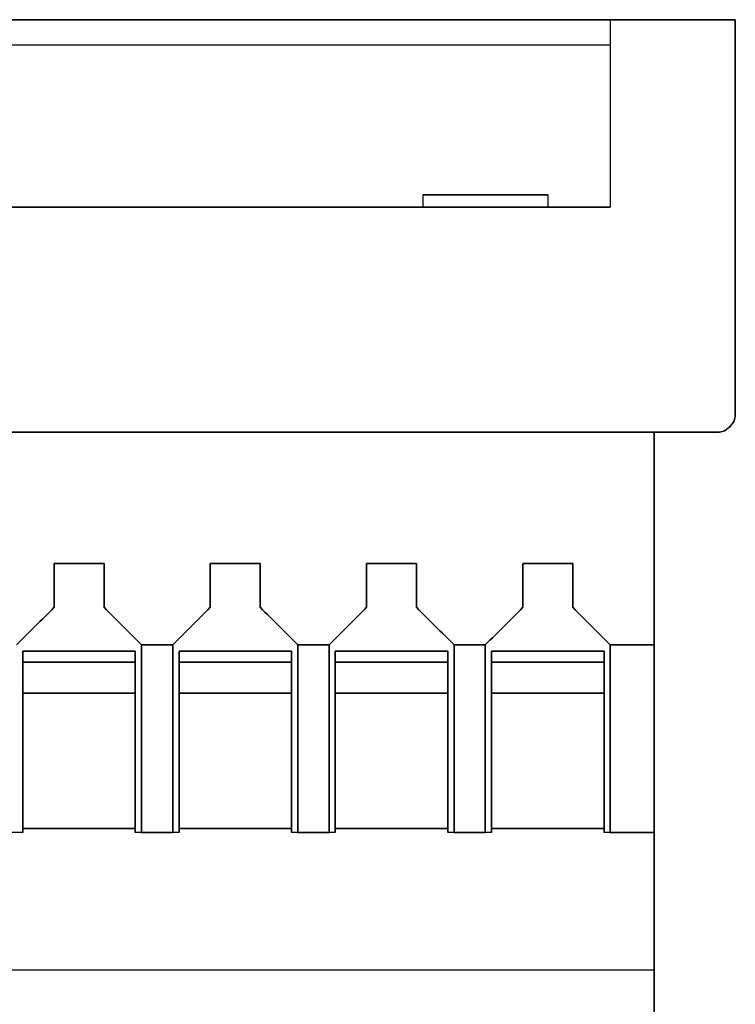
# Model space of a CAD drawing. Extents: x -367 to 9, y -93 to 323.
# Drawn here: x -124 to -118, y 217 to 225 of the extents above; entities that cross this region are included whole.
import ezdxf

# ---------------------------------------------------------------- set-up
doc = ezdxf.new("R2010")
doc.units = 0
doc.header["$MEASUREMENT"] = 0
doc.layers.add('1', color=7, linetype='CONTINUOUS')

msp = doc.modelspace()

# ---------------------------------------------------------------- linework, layer by layer
at = {"layer": '1', "color": 7, "linetype": 'Continuous'}
for p, q in [((-120.595, 223.8726), (-120.595, 223.7726)), ((-119.595, 223.8726), (-119.595, 223.7726)), ((-129.195, 217.6726), (-118.745, 217.6726))]:
    msp.add_line(p, q, dxfattribs=at)
for points in [[(-118.245, 225.2726), (-120.1533, 225.2726), (-123.97, 225.2726), (-127.7867, 225.2726), (-129.695, 225.2726)], [(-129.695, 225.2726), (-127.7867, 225.2726), (-123.97, 225.2726), (-120.1533, 225.2726), (-118.245, 225.2726)], [(-118.495, 225.2726), (-120.0593, 225.2726), (-123.1879, 225.2726), (-132.5736, 225.2726), (-123.1879, 225.2726), (-120.0593, 225.2726), (-118.495, 225.2726)], [(-118.495, 225.2726), (-118.595, 225.2726), (-118.795, 225.2726), (-118.995, 225.2726), (-119.095, 225.2726)], [(-119.095, 225.2726), (-119.095, 225.0226), (-119.095, 224.5226), (-119.095, 224.0226), (-119.095, 223.7726)], [(-119.095, 225.2726), (-119.095, 225.0226), (-119.095, 224.5226), (-119.095, 224.0226), (-119.095, 223.7726)], [(-119.095, 225.2726), (-118.995, 225.2726), (-118.795, 225.2726), (-118.595, 225.2726), (-118.495, 225.2726)], [(-118.245, 225.2726), (-118.3867, 225.2726), (-118.67, 225.2726), (-118.9533, 225.2726), (-119.095, 225.2726)], [(-119.095, 225.2726), (-118.9533, 225.2726), (-118.67, 225.2726), (-118.3867, 225.2726), (-118.245, 225.2726)], [(-118.095, 222.1226), (-118.095, 222.6476), (-118.095, 223.6976), (-118.095, 224.7476), (-118.095, 225.2726)], [(-118.095, 225.2726), (-118.095, 224.7476), (-118.095, 223.6976), (-118.095, 222.6476), (-118.095, 222.1226)], [(-118.095, 225.2726), (-118.095, 224.7476), (-118.095, 223.6976), (-118.095, 222.6476), (-118.095, 222.1226)], [(-118.095, 222.1226), (-118.095, 222.6476), (-118.095, 223.6976), (-118.095, 224.7476), (-118.095, 225.2726)], [(-128.845, 225.0726), (-127.22, 225.0726), (-123.97, 225.0726), (-120.72, 225.0726), (-119.095, 225.0726)], [(-119.595, 223.8726), (-119.7617, 223.8726), (-120.095, 223.8726), (-120.4283, 223.8726), (-120.595, 223.8726)], [(-119.595, 223.8726), (-119.7617, 223.8726), (-120.095, 223.8726), (-120.4283, 223.8726), (-120.595, 223.8726)], [(-119.595, 223.8726), (-119.7617, 223.8726), (-120.095, 223.8726), (-120.4283, 223.8726), (-120.595, 223.8726)], [(-120.595, 223.8726), (-120.4283, 223.8726), (-120.095, 223.8726), (-119.7617, 223.8726), (-119.595, 223.8726)], [(-127.345, 223.7726), (-126.22, 223.7726), (-123.97, 223.7726), (-121.72, 223.7726), (-120.595, 223.7726)], [(-120.595, 223.7726), (-121.72, 223.7726), (-123.97, 223.7726), (-126.22, 223.7726), (-127.345, 223.7726)], [(-120.595, 223.7726), (-121.72, 223.7726), (-123.97, 223.7726), (-126.22, 223.7726), (-127.345, 223.7726)], [(-120.595, 223.7726), (-121.72, 223.7726), (-123.97, 223.7726), (-126.22, 223.7726), (-127.345, 223.7726)], [(-120.595, 223.7726), (-120.4283, 223.7726), (-120.095, 223.7726), (-119.7617, 223.7726), (-119.595, 223.7726)], [(-119.595, 223.7726), (-119.7617, 223.7726), (-120.095, 223.7726), (-120.4283, 223.7726), (-120.595, 223.7726)], [(-119.595, 223.7726), (-119.7617, 223.7726), (-120.095, 223.7726), (-120.4283, 223.7726), (-120.595, 223.7726)], [(-119.595, 223.7726), (-119.7617, 223.7726), (-120.095, 223.7726), (-120.4283, 223.7726), (-120.595, 223.7726)], [(-119.595, 223.7726), (-119.5117, 223.7726), (-119.345, 223.7726), (-119.1783, 223.7726), (-119.095, 223.7726)], [(-119.095, 223.7726), (-119.1783, 223.7726), (-119.345, 223.7726), (-119.5117, 223.7726), (-119.595, 223.7726)], [(-119.095, 223.7726), (-119.1783, 223.7726), (-119.345, 223.7726), (-119.5117, 223.7726), (-119.595, 223.7726)], [(-119.095, 223.7726), (-119.1783, 223.7726), (-119.345, 223.7726), (-119.5117, 223.7726), (-119.595, 223.7726)], [(-118.245, 221.9726), (-120.1533, 221.9726), (-123.97, 221.9726), (-127.7867, 221.9726), (-129.695, 221.9726)], [(-129.695, 221.9726), (-127.7867, 221.9726), (-123.97, 221.9726), (-120.1533, 221.9726), (-118.245, 221.9726)], [(-129.045, 221.9726), (-127.4117, 221.9726), (-124.145, 221.9726), (-120.8783, 221.9726), (-119.245, 221.9726)], [(-129.045, 221.9726), (-127.3533, 221.9726), (-123.97, 221.9726), (-120.5867, 221.9726), (-118.895, 221.9726)], [(-119.245, 221.9726), (-120.8783, 221.9726), (-124.145, 221.9726), (-127.4117, 221.9726), (-129.045, 221.9726)], [(-118.895, 221.9726), (-120.5867, 221.9726), (-123.97, 221.9726), (-127.3533, 221.9726), (-129.045, 221.9726)], [(-119.595, 221.9726), (-119.7617, 221.9726), (-120.095, 221.9726), (-120.4283, 221.9726), (-120.595, 221.9726)], [(-120.595, 221.9726), (-120.4283, 221.9726), (-120.095, 221.9726), (-119.7617, 221.9726), (-119.595, 221.9726)], [(-118.245, 221.9726), (-118.47, 221.9726), (-118.92, 221.9726), (-119.37, 221.9726), (-119.595, 221.9726)], [(-119.595, 221.9726), (-119.37, 221.9726), (-118.92, 221.9726), (-118.47, 221.9726), (-118.245, 221.9726)], [(-118.945, 221.9726), (-118.9367, 221.9726), (-118.92, 221.9726), (-118.9033, 221.9726), (-118.895, 221.9726)], [(-118.895, 221.9726), (-118.9033, 221.9726), (-118.92, 221.9726), (-118.9367, 221.9726), (-118.945, 221.9726)], [(-118.745, 217.2726), (-118.745, 218.0559), (-118.745, 219.6226), (-118.745, 221.1892), (-118.745, 221.9726)], [(-118.745, 221.9726), (-118.745, 221.1892), (-118.745, 219.6226), (-118.745, 218.0559), (-118.745, 217.2726)], [(-118.745, 220.2726), (-118.745, 220.5559), (-118.745, 221.1226), (-118.745, 221.6892), (-118.745, 221.9726)], [(-118.745, 221.9726), (-118.745, 221.6892), (-118.745, 221.1226), (-118.745, 220.5559), (-118.745, 220.2726)], [(-123.145, 220.9226), (-123.2117, 220.9226), (-123.345, 220.9226), (-123.4783, 220.9226), (-123.545, 220.9226)], [(-123.545, 220.9226), (-123.545, 220.8642), (-123.545, 220.7476), (-123.545, 220.6309), (-123.545, 220.5726)], [(-123.145, 220.9226), (-123.2117, 220.9226), (-123.345, 220.9226), (-123.4783, 220.9226), (-123.545, 220.9226)], [(-123.545, 220.9226), (-123.545, 220.8642), (-123.545, 220.7476), (-123.545, 220.6309), (-123.545, 220.5726)], [(-123.545, 220.9226), (-123.4783, 220.9226), (-123.345, 220.9226), (-123.2117, 220.9226), (-123.145, 220.9226)], [(-123.545, 220.5726), (-123.545, 220.6309), (-123.545, 220.7476), (-123.545, 220.8642), (-123.545, 220.9226)], [(-123.545, 220.9226), (-123.4783, 220.9226), (-123.345, 220.9226), (-123.2117, 220.9226), (-123.145, 220.9226)], [(-123.545, 220.5726), (-123.545, 220.6309), (-123.545, 220.7476), (-123.545, 220.8642), (-123.545, 220.9226)], [(-123.145, 220.5726), (-123.145, 220.6309), (-123.145, 220.7476), (-123.145, 220.8642), (-123.145, 220.9226)], [(-123.145, 220.5726), (-123.145, 220.6309), (-123.145, 220.7476), (-123.145, 220.8642), (-123.145, 220.9226)], [(-123.145, 220.9226), (-123.145, 220.8642), (-123.145, 220.7476), (-123.145, 220.6309), (-123.145, 220.5726)], [(-123.145, 220.9226), (-123.145, 220.8642), (-123.145, 220.7476), (-123.145, 220.6309), (-123.145, 220.5726)], [(-121.895, 220.9226), (-121.9617, 220.9226), (-122.095, 220.9226), (-122.2283, 220.9226), (-122.295, 220.9226)], [(-122.295, 220.9226), (-122.295, 220.8642), (-122.295, 220.7476), (-122.295, 220.6309), (-122.295, 220.5726)], [(-122.295, 220.9226), (-122.295, 220.8642), (-122.295, 220.7476), (-122.295, 220.6309), (-122.295, 220.5726)], [(-121.895, 220.9226), (-121.9617, 220.9226), (-122.095, 220.9226), (-122.2283, 220.9226), (-122.295, 220.9226)], [(-122.295, 220.9226), (-122.2283, 220.9226), (-122.095, 220.9226), (-121.9617, 220.9226), (-121.895, 220.9226)], [(-122.295, 220.9226), (-122.2283, 220.9226), (-122.095, 220.9226), (-121.9617, 220.9226), (-121.895, 220.9226)], [(-122.295, 220.5726), (-122.295, 220.6309), (-122.295, 220.7476), (-122.295, 220.8642), (-122.295, 220.9226)], [(-122.295, 220.5726), (-122.295, 220.6309), (-122.295, 220.7476), (-122.295, 220.8642), (-122.295, 220.9226)], [(-121.895, 220.5726), (-121.895, 220.6309), (-121.895, 220.7476), (-121.895, 220.8642), (-121.895, 220.9226)], [(-121.895, 220.5726), (-121.895, 220.6309), (-121.895, 220.7476), (-121.895, 220.8642), (-121.895, 220.9226)], [(-121.895, 220.9226), (-121.895, 220.8642), (-121.895, 220.7476), (-121.895, 220.6309), (-121.895, 220.5726)], [(-121.895, 220.9226), (-121.895, 220.8642), (-121.895, 220.7476), (-121.895, 220.6309), (-121.895, 220.5726)], [(-121.045, 220.9226), (-121.045, 220.8642), (-121.045, 220.7476), (-121.045, 220.6309), (-121.045, 220.5726)], [(-120.645, 220.9226), (-120.7117, 220.9226), (-120.845, 220.9226), (-120.9783, 220.9226), (-121.045, 220.9226)], [(-120.645, 220.9226), (-120.7117, 220.9226), (-120.845, 220.9226), (-120.9783, 220.9226), (-121.045, 220.9226)], [(-121.045, 220.9226), (-121.045, 220.8642), (-121.045, 220.7476), (-121.045, 220.6309), (-121.045, 220.5726)], [(-121.045, 220.9226), (-120.9783, 220.9226), (-120.845, 220.9226), (-120.7117, 220.9226), (-120.645, 220.9226)], [(-121.045, 220.5726), (-121.045, 220.6309), (-121.045, 220.7476), (-121.045, 220.8642), (-121.045, 220.9226)], [(-121.045, 220.9226), (-120.9783, 220.9226), (-120.845, 220.9226), (-120.7117, 220.9226), (-120.645, 220.9226)], [(-121.045, 220.5726), (-121.045, 220.6309), (-121.045, 220.7476), (-121.045, 220.8642), (-121.045, 220.9226)], [(-120.645, 220.5726), (-120.645, 220.6309), (-120.645, 220.7476), (-120.645, 220.8642), (-120.645, 220.9226)], [(-120.645, 220.5726), (-120.645, 220.6309), (-120.645, 220.7476), (-120.645, 220.8642), (-120.645, 220.9226)], [(-120.645, 220.9226), (-120.645, 220.8642), (-120.645, 220.7476), (-120.645, 220.6309), (-120.645, 220.5726)], [(-120.645, 220.9226), (-120.645, 220.8642), (-120.645, 220.7476), (-120.645, 220.6309), (-120.645, 220.5726)], [(-119.395, 220.9226), (-119.4617, 220.9226), (-119.595, 220.9226), (-119.7283, 220.9226), (-119.795, 220.9226)], [(-119.795, 220.9226), (-119.795, 220.8642), (-119.795, 220.7476), (-119.795, 220.6309), (-119.795, 220.5726)], [(-119.395, 220.9226), (-119.4617, 220.9226), (-119.595, 220.9226), (-119.7283, 220.9226), (-119.795, 220.9226)], [(-119.795, 220.9226), (-119.795, 220.8642), (-119.795, 220.7476), (-119.795, 220.6309), (-119.795, 220.5726)], [(-119.795, 220.9226), (-119.7283, 220.9226), (-119.595, 220.9226), (-119.4617, 220.9226), (-119.395, 220.9226)], [(-119.795, 220.5726), (-119.795, 220.6309), (-119.795, 220.7476), (-119.795, 220.8642), (-119.795, 220.9226)], [(-119.795, 220.9226), (-119.7283, 220.9226), (-119.595, 220.9226), (-119.4617, 220.9226), (-119.395, 220.9226)], [(-119.795, 220.5726), (-119.795, 220.6309), (-119.795, 220.7476), (-119.795, 220.8642), (-119.795, 220.9226)], [(-119.395, 220.5726), (-119.395, 220.6309), (-119.395, 220.7476), (-119.395, 220.8642), (-119.395, 220.9226)], [(-119.395, 220.5726), (-119.395, 220.6309), (-119.395, 220.7476), (-119.395, 220.8642), (-119.395, 220.9226)], [(-119.395, 220.9226), (-119.395, 220.8642), (-119.395, 220.7476), (-119.395, 220.6309), (-119.395, 220.5726)], [(-119.395, 220.9226), (-119.395, 220.8642), (-119.395, 220.7476), (-119.395, 220.6309), (-119.395, 220.5726)], [(-123.545, 220.5726), (-123.595, 220.5226), (-123.695, 220.4226), (-123.795, 220.3226), (-123.845, 220.2726)], [(-123.545, 220.5726), (-123.595, 220.5226), (-123.695, 220.4226), (-123.795, 220.3226), (-123.845, 220.2726)], [(-123.845, 220.2726), (-123.795, 220.3226), (-123.695, 220.4226), (-123.595, 220.5226), (-123.545, 220.5726)], [(-123.845, 220.2726), (-123.795, 220.3226), (-123.695, 220.4226), (-123.595, 220.5226), (-123.545, 220.5726)], [(-122.845, 220.2726), (-122.895, 220.3226), (-122.995, 220.4226), (-123.095, 220.5226), (-123.145, 220.5726)], [(-122.845, 220.2726), (-122.895, 220.3226), (-122.995, 220.4226), (-123.095, 220.5226), (-123.145, 220.5726)], [(-123.145, 220.5726), (-123.095, 220.5226), (-122.995, 220.4226), (-122.895, 220.3226), (-122.845, 220.2726)], [(-123.145, 220.5726), (-123.095, 220.5226), (-122.995, 220.4226), (-122.895, 220.3226), (-122.845, 220.2726)], [(-122.295, 220.5726), (-122.345, 220.5226), (-122.445, 220.4226), (-122.545, 220.3226), (-122.595, 220.2726)], [(-122.295, 220.5726), (-122.345, 220.5226), (-122.445, 220.4226), (-122.545, 220.3226), (-122.595, 220.2726)], [(-122.595, 220.2726), (-122.545, 220.3226), (-122.445, 220.4226), (-122.345, 220.5226), (-122.295, 220.5726)], [(-122.595, 220.2726), (-122.545, 220.3226), (-122.445, 220.4226), (-122.345, 220.5226), (-122.295, 220.5726)], [(-121.595, 220.2726), (-121.645, 220.3226), (-121.745, 220.4226), (-121.845, 220.5226), (-121.895, 220.5726)], [(-121.595, 220.2726), (-121.645, 220.3226), (-121.745, 220.4226), (-121.845, 220.5226), (-121.895, 220.5726)], [(-121.895, 220.5726), (-121.845, 220.5226), (-121.745, 220.4226), (-121.645, 220.3226), (-121.595, 220.2726)], [(-121.895, 220.5726), (-121.845, 220.5226), (-121.745, 220.4226), (-121.645, 220.3226), (-121.595, 220.2726)], [(-121.045, 220.5726), (-121.095, 220.5226), (-121.195, 220.4226), (-121.295, 220.3226), (-121.345, 220.2726)], [(-121.045, 220.5726), (-121.095, 220.5226), (-121.195, 220.4226), (-121.295, 220.3226), (-121.345, 220.2726)], [(-121.345, 220.2726), (-121.295, 220.3226), (-121.195, 220.4226), (-121.095, 220.5226), (-121.045, 220.5726)], [(-121.345, 220.2726), (-121.295, 220.3226), (-121.195, 220.4226), (-121.095, 220.5226), (-121.045, 220.5726)], [(-120.345, 220.2726), (-120.395, 220.3226), (-120.495, 220.4226), (-120.595, 220.5226), (-120.645, 220.5726)], [(-120.345, 220.2726), (-120.395, 220.3226), (-120.495, 220.4226), (-120.595, 220.5226), (-120.645, 220.5726)], [(-120.645, 220.5726), (-120.595, 220.5226), (-120.495, 220.4226), (-120.395, 220.3226), (-120.345, 220.2726)], [(-120.645, 220.5726), (-120.595, 220.5226), (-120.495, 220.4226), (-120.395, 220.3226), (-120.345, 220.2726)], [(-119.795, 220.5726), (-119.845, 220.5226), (-119.945, 220.4226), (-120.045, 220.3226), (-120.095, 220.2726)], [(-119.795, 220.5726), (-119.845, 220.5226), (-119.945, 220.4226), (-120.045, 220.3226), (-120.095, 220.2726)], [(-120.095, 220.2726), (-120.045, 220.3226), (-119.945, 220.4226), (-119.845, 220.5226), (-119.795, 220.5726)], [(-120.095, 220.2726), (-120.045, 220.3226), (-119.945, 220.4226), (-119.845, 220.5226), (-119.795, 220.5726)], [(-119.095, 220.2726), (-119.145, 220.3226), (-119.245, 220.4226), (-119.345, 220.5226), (-119.395, 220.5726)], [(-119.095, 220.2726), (-119.145, 220.3226), (-119.245, 220.4226), (-119.345, 220.5226), (-119.395, 220.5726)], [(-119.395, 220.5726), (-119.345, 220.5226), (-119.245, 220.4226), (-119.145, 220.3226), (-119.095, 220.2726)], [(-119.395, 220.5726), (-119.345, 220.5226), (-119.245, 220.4226), (-119.145, 220.3226), (-119.095, 220.2726)], [(-122.845, 218.7726), (-122.845, 219.0226), (-122.845, 219.5226), (-122.845, 220.0226), (-122.845, 220.2726)], [(-122.845, 220.2726), (-122.8033, 220.2726), (-122.72, 220.2726), (-122.6367, 220.2726), (-122.595, 220.2726)], [(-122.845, 218.7726), (-122.845, 219.0226), (-122.845, 219.5226), (-122.845, 220.0226), (-122.845, 220.2726)], [(-122.595, 220.2726), (-122.6367, 220.2726), (-122.72, 220.2726), (-122.8033, 220.2726), (-122.845, 220.2726)], [(-122.845, 218.7726), (-122.845, 219.0226), (-122.845, 219.5226), (-122.845, 220.0226), (-122.845, 220.2726)], [(-122.845, 220.2726), (-122.845, 220.0226), (-122.845, 219.5226), (-122.845, 219.0226), (-122.845, 218.7726)], [(-122.845, 220.2726), (-122.8033, 220.2726), (-122.72, 220.2726), (-122.6367, 220.2726), (-122.595, 220.2726)], [(-122.845, 220.2726), (-122.8033, 220.2726), (-122.72, 220.2726), (-122.6367, 220.2726), (-122.595, 220.2726)], [(-122.595, 220.2726), (-122.595, 220.0226), (-122.595, 219.5226), (-122.595, 219.0226), (-122.595, 218.7726)], [(-122.595, 220.2726), (-122.595, 220.0226), (-122.595, 219.5226), (-122.595, 219.0226), (-122.595, 218.7726)], [(-122.595, 220.2726), (-122.595, 220.0226), (-122.595, 219.5226), (-122.595, 219.0226), (-122.595, 218.7726)], [(-122.595, 218.7726), (-122.595, 219.0226), (-122.595, 219.5226), (-122.595, 220.0226), (-122.595, 220.2726)], [(-121.345, 220.2726), (-121.3867, 220.2726), (-121.47, 220.2726), (-121.5533, 220.2726), (-121.595, 220.2726)], [(-121.595, 218.7726), (-121.595, 219.0226), (-121.595, 219.5226), (-121.595, 220.0226), (-121.595, 220.2726)], [(-121.595, 220.2726), (-121.5533, 220.2726), (-121.47, 220.2726), (-121.3867, 220.2726), (-121.345, 220.2726)], [(-121.595, 218.7726), (-121.595, 219.0226), (-121.595, 219.5226), (-121.595, 220.0226), (-121.595, 220.2726)], [(-121.595, 220.2726), (-121.595, 220.0226), (-121.595, 219.5226), (-121.595, 219.0226), (-121.595, 218.7726)], [(-121.595, 218.7726), (-121.595, 219.0226), (-121.595, 219.5226), (-121.595, 220.0226), (-121.595, 220.2726)], [(-121.595, 220.2726), (-121.5533, 220.2726), (-121.47, 220.2726), (-121.3867, 220.2726), (-121.345, 220.2726)], [(-121.595, 220.2726), (-121.5533, 220.2726), (-121.47, 220.2726), (-121.3867, 220.2726), (-121.345, 220.2726)], [(-121.345, 220.2726), (-121.345, 220.0226), (-121.345, 219.5226), (-121.345, 219.0226), (-121.345, 218.7726)], [(-121.345, 220.2726), (-121.345, 220.0226), (-121.345, 219.5226), (-121.345, 219.0226), (-121.345, 218.7726)], [(-121.345, 218.7726), (-121.345, 219.0226), (-121.345, 219.5226), (-121.345, 220.0226), (-121.345, 220.2726)], [(-121.345, 220.2726), (-121.345, 220.0226), (-121.345, 219.5226), (-121.345, 219.0226), (-121.345, 218.7726)], [(-120.345, 218.7726), (-120.345, 219.0226), (-120.345, 219.5226), (-120.345, 220.0226), (-120.345, 220.2726)], [(-120.345, 220.2726), (-120.3033, 220.2726), (-120.22, 220.2726), (-120.1367, 220.2726), (-120.095, 220.2726)], [(-120.345, 218.7726), (-120.345, 219.0226), (-120.345, 219.5226), (-120.345, 220.0226), (-120.345, 220.2726)], [(-120.095, 220.2726), (-120.1367, 220.2726), (-120.22, 220.2726), (-120.3033, 220.2726), (-120.345, 220.2726)], [(-120.345, 218.7726), (-120.345, 219.0226), (-120.345, 219.5226), (-120.345, 220.0226), (-120.345, 220.2726)], [(-120.345, 220.2726), (-120.345, 220.0226), (-120.345, 219.5226), (-120.345, 219.0226), (-120.345, 218.7726)], [(-120.345, 220.2726), (-120.3033, 220.2726), (-120.22, 220.2726), (-120.1367, 220.2726), (-120.095, 220.2726)], [(-120.345, 220.2726), (-120.3033, 220.2726), (-120.22, 220.2726), (-120.1367, 220.2726), (-120.095, 220.2726)], [(-120.095, 220.2726), (-120.095, 220.0226), (-120.095, 219.5226), (-120.095, 219.0226), (-120.095, 218.7726)], [(-120.095, 220.2726), (-120.095, 220.0226), (-120.095, 219.5226), (-120.095, 219.0226), (-120.095, 218.7726)], [(-120.095, 220.2726), (-120.095, 220.0226), (-120.095, 219.5226), (-120.095, 219.0226), (-120.095, 218.7726)], [(-120.095, 218.7726), (-120.095, 219.0226), (-120.095, 219.5226), (-120.095, 220.0226), (-120.095, 220.2726)], [(-119.095, 218.7726), (-119.095, 219.0226), (-119.095, 219.5226), (-119.095, 220.0226), (-119.095, 220.2726)], [(-119.095, 220.2726), (-119.0367, 220.2726), (-118.92, 220.2726), (-118.8033, 220.2726), (-118.745, 220.2726)], [(-119.095, 218.7726), (-119.095, 219.0226), (-119.095, 219.5226), (-119.095, 220.0226), (-119.095, 220.2726)], [(-118.745, 220.2726), (-118.8033, 220.2726), (-118.92, 220.2726), (-119.0367, 220.2726), (-119.095, 220.2726)], [(-119.095, 218.7726), (-119.095, 219.0226), (-119.095, 219.5226), (-119.095, 220.0226), (-119.095, 220.2726)], [(-119.095, 220.2726), (-119.095, 220.0226), (-119.095, 219.5226), (-119.095, 219.0226), (-119.095, 218.7726)], [(-119.095, 220.2726), (-119.0617, 220.2726), (-118.995, 220.2726), (-118.9283, 220.2726), (-118.895, 220.2726)], [(-119.095, 220.2726), (-119.0617, 220.2726), (-118.995, 220.2726), (-118.9283, 220.2726), (-118.895, 220.2726)], [(-118.745, 220.2726), (-118.745, 220.0226), (-118.745, 219.5226), (-118.745, 219.0226), (-118.745, 218.7726)], [(-118.745, 220.2726), (-118.745, 220.0226), (-118.745, 219.5226), (-118.745, 219.0226), (-118.745, 218.7726)], [(-123.795, 220.2226), (-123.795, 219.9809), (-123.795, 219.4976), (-123.795, 219.0142), (-123.795, 218.7726)], [(-123.795, 218.7726), (-123.795, 219.0142), (-123.795, 219.4976), (-123.795, 219.9809), (-123.795, 220.2226)], [(-123.795, 220.1351), (-123.795, 220.1497), (-123.795, 220.1788), (-123.795, 220.208), (-123.795, 220.2226)], [(-122.895, 220.2226), (-123.045, 220.2226), (-123.345, 220.2226), (-123.645, 220.2226), (-123.795, 220.2226)], [(-123.795, 220.2226), (-123.795, 220.208), (-123.795, 220.1788), (-123.795, 220.1497), (-123.795, 220.1351)], [(-123.795, 220.2226), (-123.645, 220.2226), (-123.345, 220.2226), (-123.045, 220.2226), (-122.895, 220.2226)], [(-122.895, 220.2226), (-122.895, 219.9809), (-122.895, 219.4976), (-122.895, 219.0142), (-122.895, 218.7726)], [(-122.895, 220.2226), (-122.895, 219.9809), (-122.895, 219.4976), (-122.895, 219.0142), (-122.895, 218.7726)], [(-122.895, 220.1351), (-122.895, 220.1497), (-122.895, 220.1788), (-122.895, 220.208), (-122.895, 220.2226)], [(-122.895, 220.1351), (-122.895, 220.1497), (-122.895, 220.1788), (-122.895, 220.208), (-122.895, 220.2226)], [(-122.545, 218.7726), (-122.545, 219.0142), (-122.545, 219.4976), (-122.545, 219.9809), (-122.545, 220.2226)], [(-122.545, 220.2226), (-122.545, 219.9809), (-122.545, 219.4976), (-122.545, 219.0142), (-122.545, 218.7726)], [(-121.645, 220.2226), (-121.795, 220.2226), (-122.095, 220.2226), (-122.395, 220.2226), (-122.545, 220.2226)], [(-122.545, 220.2226), (-122.545, 220.208), (-122.545, 220.1788), (-122.545, 220.1497), (-122.545, 220.1351)], [(-122.545, 220.2226), (-122.395, 220.2226), (-122.095, 220.2226), (-121.795, 220.2226), (-121.645, 220.2226)], [(-122.545, 220.1351), (-122.545, 220.1497), (-122.545, 220.1788), (-122.545, 220.208), (-122.545, 220.2226)], [(-121.645, 220.2226), (-121.645, 219.9809), (-121.645, 219.4976), (-121.645, 219.0142), (-121.645, 218.7726)], [(-121.645, 220.2226), (-121.645, 219.9809), (-121.645, 219.4976), (-121.645, 219.0142), (-121.645, 218.7726)], [(-121.645, 220.1351), (-121.645, 220.1497), (-121.645, 220.1788), (-121.645, 220.208), (-121.645, 220.2226)], [(-121.645, 220.1351), (-121.645, 220.1497), (-121.645, 220.1788), (-121.645, 220.208), (-121.645, 220.2226)], [(-121.295, 220.2226), (-121.295, 219.9809), (-121.295, 219.4976), (-121.295, 219.0142), (-121.295, 218.7726)], [(-121.295, 218.7726), (-121.295, 219.0142), (-121.295, 219.4976), (-121.295, 219.9809), (-121.295, 220.2226)], [(-121.295, 220.1351), (-121.295, 220.1497), (-121.295, 220.1788), (-121.295, 220.208), (-121.295, 220.2226)], [(-120.395, 220.2226), (-120.545, 220.2226), (-120.845, 220.2226), (-121.145, 220.2226), (-121.295, 220.2226)], [(-121.295, 220.2226), (-121.295, 220.208), (-121.295, 220.1788), (-121.295, 220.1497), (-121.295, 220.1351)], [(-121.295, 220.2226), (-121.145, 220.2226), (-120.845, 220.2226), (-120.545, 220.2226), (-120.395, 220.2226)], [(-120.395, 220.2226), (-120.395, 219.9809), (-120.395, 219.4976), (-120.395, 219.0142), (-120.395, 218.7726)], [(-120.395, 220.2226), (-120.395, 219.9809), (-120.395, 219.4976), (-120.395, 219.0142), (-120.395, 218.7726)], [(-120.395, 220.1351), (-120.395, 220.1497), (-120.395, 220.1788), (-120.395, 220.208), (-120.395, 220.2226)], [(-120.395, 220.1351), (-120.395, 220.1497), (-120.395, 220.1788), (-120.395, 220.208), (-120.395, 220.2226)], [(-120.045, 218.7726), (-120.045, 219.0142), (-120.045, 219.4976), (-120.045, 219.9809), (-120.045, 220.2226)], [(-120.045, 220.2226), (-120.045, 219.9809), (-120.045, 219.4976), (-120.045, 219.0142), (-120.045, 218.7726)], [(-120.045, 220.2226), (-120.045, 220.208), (-120.045, 220.1788), (-120.045, 220.1497), (-120.045, 220.1351)], [(-119.145, 220.2226), (-119.295, 220.2226), (-119.595, 220.2226), (-119.895, 220.2226), (-120.045, 220.2226)], [(-120.045, 220.2226), (-119.895, 220.2226), (-119.595, 220.2226), (-119.295, 220.2226), (-119.145, 220.2226)], [(-120.045, 220.1351), (-120.045, 220.1497), (-120.045, 220.1788), (-120.045, 220.208), (-120.045, 220.2226)], [(-119.145, 220.2226), (-119.145, 219.9809), (-119.145, 219.4976), (-119.145, 219.0142), (-119.145, 218.7726)], [(-119.145, 220.2226), (-119.145, 219.9809), (-119.145, 219.4976), (-119.145, 219.0142), (-119.145, 218.7726)], [(-119.145, 220.1351), (-119.145, 220.1497), (-119.145, 220.1788), (-119.145, 220.208), (-119.145, 220.2226)], [(-119.145, 220.1351), (-119.145, 220.1497), (-119.145, 220.1788), (-119.145, 220.208), (-119.145, 220.2226)], [(-123.795, 219.8851), (-123.795, 219.9267), (-123.795, 220.0101), (-123.795, 220.0934), (-123.795, 220.1351)], [(-122.895, 220.1351), (-123.045, 220.1351), (-123.345, 220.1351), (-123.645, 220.1351), (-123.795, 220.1351)], [(-123.795, 220.1351), (-123.795, 220.0934), (-123.795, 220.0101), (-123.795, 219.9267), (-123.795, 219.8851)], [(-123.795, 220.1351), (-123.645, 220.1351), (-123.345, 220.1351), (-123.045, 220.1351), (-122.895, 220.1351)], [(-122.895, 219.8851), (-122.895, 219.9267), (-122.895, 220.0101), (-122.895, 220.0934), (-122.895, 220.1351)], [(-122.895, 219.8851), (-122.895, 219.9267), (-122.895, 220.0101), (-122.895, 220.0934), (-122.895, 220.1351)], [(-122.545, 220.1351), (-122.395, 220.1351), (-122.095, 220.1351), (-121.795, 220.1351), (-121.645, 220.1351)], [(-122.545, 219.8851), (-122.545, 219.9267), (-122.545, 220.0101), (-122.545, 220.0934), (-122.545, 220.1351)], [(-122.545, 220.1351), (-122.545, 220.0934), (-122.545, 220.0101), (-122.545, 219.9267), (-122.545, 219.8851)], [(-121.645, 220.1351), (-121.795, 220.1351), (-122.095, 220.1351), (-122.395, 220.1351), (-122.545, 220.1351)], [(-121.645, 219.8851), (-121.645, 219.9267), (-121.645, 220.0101), (-121.645, 220.0934), (-121.645, 220.1351)], [(-121.645, 219.8851), (-121.645, 219.9267), (-121.645, 220.0101), (-121.645, 220.0934), (-121.645, 220.1351)], [(-121.295, 219.8851), (-121.295, 219.9267), (-121.295, 220.0101), (-121.295, 220.0934), (-121.295, 220.1351)], [(-120.395, 220.1351), (-120.545, 220.1351), (-120.845, 220.1351), (-121.145, 220.1351), (-121.295, 220.1351)], [(-121.295, 220.1351), (-121.295, 220.0934), (-121.295, 220.0101), (-121.295, 219.9267), (-121.295, 219.8851)], [(-121.295, 220.1351), (-121.145, 220.1351), (-120.845, 220.1351), (-120.545, 220.1351), (-120.395, 220.1351)], [(-120.395, 219.8851), (-120.395, 219.9267), (-120.395, 220.0101), (-120.395, 220.0934), (-120.395, 220.1351)], [(-120.395, 219.8851), (-120.395, 219.9267), (-120.395, 220.0101), (-120.395, 220.0934), (-120.395, 220.1351)], [(-120.045, 220.1351), (-119.895, 220.1351), (-119.595, 220.1351), (-119.295, 220.1351), (-119.145, 220.1351)], [(-120.045, 220.1351), (-120.045, 220.0934), (-120.045, 220.0101), (-120.045, 219.9267), (-120.045, 219.8851)], [(-119.145, 220.1351), (-119.295, 220.1351), (-119.595, 220.1351), (-119.895, 220.1351), (-120.045, 220.1351)], [(-120.045, 219.8851), (-120.045, 219.9267), (-120.045, 220.0101), (-120.045, 220.0934), (-120.045, 220.1351)], [(-119.145, 219.8851), (-119.145, 219.9267), (-119.145, 220.0101), (-119.145, 220.0934), (-119.145, 220.1351)], [(-119.145, 219.8851), (-119.145, 219.9267), (-119.145, 220.0101), (-119.145, 220.0934), (-119.145, 220.1351)], [(-123.795, 219.8851), (-123.645, 219.8851), (-123.345, 219.8851), (-123.045, 219.8851), (-122.895, 219.8851)], [(-122.895, 219.8851), (-123.045, 219.8851), (-123.345, 219.8851), (-123.645, 219.8851), (-123.795, 219.8851)], [(-122.895, 219.8851), (-123.045, 219.8851), (-123.345, 219.8851), (-123.645, 219.8851), (-123.795, 219.8851)], [(-123.795, 218.8026), (-123.795, 218.983), (-123.795, 219.3438), (-123.795, 219.7047), (-123.795, 219.8851)], [(-123.795, 219.8851), (-123.645, 219.8851), (-123.345, 219.8851), (-123.045, 219.8851), (-122.895, 219.8851)], [(-123.795, 219.8851), (-123.795, 219.7047), (-123.795, 219.3438), (-123.795, 218.983), (-123.795, 218.8026)], [(-122.895, 218.8026), (-122.895, 218.983), (-122.895, 219.3438), (-122.895, 219.7047), (-122.895, 219.8851)], [(-122.895, 218.8026), (-122.895, 218.983), (-122.895, 219.3438), (-122.895, 219.7047), (-122.895, 219.8851)], [(-122.545, 219.8851), (-122.395, 219.8851), (-122.095, 219.8851), (-121.795, 219.8851), (-121.645, 219.8851)], [(-121.645, 219.8851), (-121.795, 219.8851), (-122.095, 219.8851), (-122.395, 219.8851), (-122.545, 219.8851)], [(-121.645, 219.8851), (-121.795, 219.8851), (-122.095, 219.8851), (-122.395, 219.8851), (-122.545, 219.8851)], [(-122.545, 218.8026), (-122.545, 218.983), (-122.545, 219.3438), (-122.545, 219.7047), (-122.545, 219.8851)], [(-122.545, 219.8851), (-122.395, 219.8851), (-122.095, 219.8851), (-121.795, 219.8851), (-121.645, 219.8851)], [(-122.545, 219.8851), (-122.545, 219.7047), (-122.545, 219.3438), (-122.545, 218.983), (-122.545, 218.8026)], [(-121.645, 218.8026), (-121.645, 218.983), (-121.645, 219.3438), (-121.645, 219.7047), (-121.645, 219.8851)], [(-121.645, 218.8026), (-121.645, 218.983), (-121.645, 219.3438), (-121.645, 219.7047), (-121.645, 219.8851)], [(-121.295, 219.8851), (-121.145, 219.8851), (-120.845, 219.8851), (-120.545, 219.8851), (-120.395, 219.8851)], [(-120.395, 219.8851), (-120.545, 219.8851), (-120.845, 219.8851), (-121.145, 219.8851), (-121.295, 219.8851)], [(-120.395, 219.8851), (-120.545, 219.8851), (-120.845, 219.8851), (-121.145, 219.8851), (-121.295, 219.8851)], [(-121.295, 218.8026), (-121.295, 218.983), (-121.295, 219.3438), (-121.295, 219.7047), (-121.295, 219.8851)], [(-121.295, 219.8851), (-121.145, 219.8851), (-120.845, 219.8851), (-120.545, 219.8851), (-120.395, 219.8851)], [(-121.295, 219.8851), (-121.295, 219.7047), (-121.295, 219.3438), (-121.295, 218.983), (-121.295, 218.8026)], [(-120.395, 218.8026), (-120.395, 218.983), (-120.395, 219.3438), (-120.395, 219.7047), (-120.395, 219.8851)], [(-120.395, 218.8026), (-120.395, 218.983), (-120.395, 219.3438), (-120.395, 219.7047), (-120.395, 219.8851)], [(-120.045, 219.8851), (-119.895, 219.8851), (-119.595, 219.8851), (-119.295, 219.8851), (-119.145, 219.8851)], [(-119.145, 219.8851), (-119.295, 219.8851), (-119.595, 219.8851), (-119.895, 219.8851), (-120.045, 219.8851)], [(-119.145, 219.8851), (-119.295, 219.8851), (-119.595, 219.8851), (-119.895, 219.8851), (-120.045, 219.8851)], [(-120.045, 219.8851), (-119.895, 219.8851), (-119.595, 219.8851), (-119.295, 219.8851), (-119.145, 219.8851)], [(-120.045, 218.8026), (-120.045, 218.983), (-120.045, 219.3438), (-120.045, 219.7047), (-120.045, 219.8851)], [(-120.045, 219.8851), (-120.045, 219.7047), (-120.045, 219.3438), (-120.045, 218.983), (-120.045, 218.8026)], [(-119.145, 218.8026), (-119.145, 218.983), (-119.145, 219.3438), (-119.145, 219.7047), (-119.145, 219.8851)], [(-119.145, 218.8026), (-119.145, 218.983), (-119.145, 219.3438), (-119.145, 219.7047), (-119.145, 219.8851)], [(-123.795, 218.7726), (-123.8533, 218.7726), (-123.97, 218.7726), (-124.0867, 218.7726), (-124.145, 218.7726)], [(-123.795, 218.7726), (-123.8533, 218.7726), (-123.97, 218.7726), (-124.0867, 218.7726), (-124.145, 218.7726)], [(-123.795, 218.7726), (-123.795, 218.7776), (-123.795, 218.7876), (-123.795, 218.7976), (-123.795, 218.8026)], [(-123.795, 218.8026), (-123.795, 218.7976), (-123.795, 218.7876), (-123.795, 218.7776), (-123.795, 218.7726)], [(-122.895, 218.8026), (-123.045, 218.8026), (-123.345, 218.8026), (-123.645, 218.8026), (-123.795, 218.8026)], [(-123.795, 218.8026), (-123.645, 218.8026), (-123.345, 218.8026), (-123.045, 218.8026), (-122.895, 218.8026)], [(-122.895, 218.7726), (-122.895, 218.7776), (-122.895, 218.7876), (-122.895, 218.7976), (-122.895, 218.8026)], [(-122.895, 218.7726), (-122.895, 218.7776), (-122.895, 218.7876), (-122.895, 218.7976), (-122.895, 218.8026)], [(-122.545, 218.7726), (-122.6033, 218.7726), (-122.72, 218.7726), (-122.8367, 218.7726), (-122.895, 218.7726)], [(-122.545, 218.7726), (-122.6033, 218.7726), (-122.72, 218.7726), (-122.8367, 218.7726), (-122.895, 218.7726)], [(-122.595, 218.7726), (-122.6367, 218.7726), (-122.72, 218.7726), (-122.8033, 218.7726), (-122.845, 218.7726)], [(-122.845, 218.7726), (-122.8033, 218.7726), (-122.72, 218.7726), (-122.6367, 218.7726), (-122.595, 218.7726)], [(-122.545, 218.8026), (-122.545, 218.7976), (-122.545, 218.7876), (-122.545, 218.7776), (-122.545, 218.7726)], [(-121.645, 218.8026), (-121.795, 218.8026), (-122.095, 218.8026), (-122.395, 218.8026), (-122.545, 218.8026)], [(-122.545, 218.7726), (-122.545, 218.7776), (-122.545, 218.7876), (-122.545, 218.7976), (-122.545, 218.8026)], [(-122.545, 218.8026), (-122.395, 218.8026), (-122.095, 218.8026), (-121.795, 218.8026), (-121.645, 218.8026)], [(-121.645, 218.7726), (-121.645, 218.7776), (-121.645, 218.7876), (-121.645, 218.7976), (-121.645, 218.8026)], [(-121.645, 218.7726), (-121.645, 218.7776), (-121.645, 218.7876), (-121.645, 218.7976), (-121.645, 218.8026)], [(-121.295, 218.7726), (-121.3533, 218.7726), (-121.47, 218.7726), (-121.5867, 218.7726), (-121.645, 218.7726)], [(-121.295, 218.7726), (-121.3533, 218.7726), (-121.47, 218.7726), (-121.5867, 218.7726), (-121.645, 218.7726)], [(-121.595, 218.7726), (-121.5533, 218.7726), (-121.47, 218.7726), (-121.3867, 218.7726), (-121.345, 218.7726)], [(-121.345, 218.7726), (-121.3867, 218.7726), (-121.47, 218.7726), (-121.5533, 218.7726), (-121.595, 218.7726)], [(-121.295, 218.7726), (-121.295, 218.7776), (-121.295, 218.7876), (-121.295, 218.7976), (-121.295, 218.8026)], [(-121.295, 218.8026), (-121.145, 218.8026), (-120.845, 218.8026), (-120.545, 218.8026), (-120.395, 218.8026)], [(-121.295, 218.8026), (-121.295, 218.7976), (-121.295, 218.7876), (-121.295, 218.7776), (-121.295, 218.7726)], [(-120.395, 218.8026), (-120.545, 218.8026), (-120.845, 218.8026), (-121.145, 218.8026), (-121.295, 218.8026)], [(-120.395, 218.7726), (-120.395, 218.7776), (-120.395, 218.7876), (-120.395, 218.7976), (-120.395, 218.8026)], [(-120.395, 218.7726), (-120.395, 218.7776), (-120.395, 218.7876), (-120.395, 218.7976), (-120.395, 218.8026)], [(-120.045, 218.7726), (-120.1033, 218.7726), (-120.22, 218.7726), (-120.3367, 218.7726), (-120.395, 218.7726)], [(-120.045, 218.7726), (-120.1033, 218.7726), (-120.22, 218.7726), (-120.3367, 218.7726), (-120.395, 218.7726)], [(-120.095, 218.7726), (-120.1367, 218.7726), (-120.22, 218.7726), (-120.3033, 218.7726), (-120.345, 218.7726)], [(-120.345, 218.7726), (-120.3033, 218.7726), (-120.22, 218.7726), (-120.1367, 218.7726), (-120.095, 218.7726)], [(-120.045, 218.8026), (-120.045, 218.7976), (-120.045, 218.7876), (-120.045, 218.7776), (-120.045, 218.7726)], [(-119.145, 218.8026), (-119.295, 218.8026), (-119.595, 218.8026), (-119.895, 218.8026), (-120.045, 218.8026)], [(-120.045, 218.7726), (-120.045, 218.7776), (-120.045, 218.7876), (-120.045, 218.7976), (-120.045, 218.8026)], [(-120.045, 218.8026), (-119.895, 218.8026), (-119.595, 218.8026), (-119.295, 218.8026), (-119.145, 218.8026)], [(-119.145, 218.7726), (-119.145, 218.7776), (-119.145, 218.7876), (-119.145, 218.7976), (-119.145, 218.8026)], [(-119.145, 218.7726), (-119.145, 218.7776), (-119.145, 218.7876), (-119.145, 218.7976), (-119.145, 218.8026)], [(-118.895, 218.7726), (-118.9367, 218.7726), (-119.02, 218.7726), (-119.1033, 218.7726), (-119.145, 218.7726)], [(-118.895, 218.7726), (-118.9367, 218.7726), (-119.02, 218.7726), (-119.1033, 218.7726), (-119.145, 218.7726)], [(-119.095, 218.7726), (-119.0367, 218.7726), (-118.92, 218.7726), (-118.8033, 218.7726), (-118.745, 218.7726)], [(-118.745, 218.7726), (-118.8033, 218.7726), (-118.92, 218.7726), (-119.0367, 218.7726), (-119.095, 218.7726)], [(-118.745, 217.5226), (-118.745, 217.7309), (-118.745, 218.1476), (-118.745, 218.5642), (-118.745, 218.7726)], [(-118.745, 218.7726), (-118.745, 218.5642), (-118.745, 218.1476), (-118.745, 217.7309), (-118.745, 217.5226)], [(-118.745, 217.5226), (-118.745, 217.4809), (-118.745, 217.3976), (-118.745, 217.3142), (-118.745, 217.2726)], [(-118.745, 217.2726), (-118.745, 217.3142), (-118.745, 217.3976), (-118.745, 217.4809), (-118.745, 217.5226)]]:
    msp.add_open_spline(points, degree=3, dxfattribs=at)
for points, knots in [([(-118.095, 225.2726), (-118.0953, 225.2726), (-118.0966, 225.2726), (-118.1002, 225.2726), (-118.1053, 225.2726), (-118.1119, 225.2726), (-118.119, 225.2726), (-118.1281, 225.2726), (-118.1382, 225.2726), (-118.1494, 225.2726), (-118.161, 225.2726), (-118.1736, 225.2726), (-118.186, 225.2726), (-118.2011, 225.2726), (-118.2205, 225.2726), (-118.2361, 225.2726), (-118.245, 225.2726)], [0, 0, 0, 0, 0.0010264, 0.0038826, 0.0107504, 0.016283, 0.0236896, 0.0321766, 0.0435033, 0.0539686, 0.0658065, 0.0782589, 0.0916707, 0.1032289, 0.1233997, 0.15, 0.15, 0.15, 0.15]), ([(-118.245, 225.2726), (-118.2286, 225.2726), (-118.1991, 225.2726), (-118.1601, 225.2726), (-118.1291, 225.2726), (-118.1094, 225.2726), (-118.0984, 225.2726), (-118.0958, 225.2726), (-118.095, 225.2726)], [0, 0, 0, 0, 0.049082, 0.0885379, 0.1170093, 0.1421218, 0.1475784, 0.1499952, 0.1499952, 0.1499952, 0.1499952]), ([(-118.095, 225.2726), (-118.0958, 225.2726), (-118.0984, 225.2726), (-118.1094, 225.2726), (-118.1291, 225.2726), (-118.1601, 225.2726), (-118.1991, 225.2726), (-118.2286, 225.2726), (-118.245, 225.2726)], [0, 0, 0, 0, 0.0024192, 0.0078813, 0.0329975, 0.0614682, 0.1009231, 0.150005, 0.150005, 0.150005, 0.150005]), ([(-118.245, 225.2726), (-118.236, 225.2726), (-118.2204, 225.2726), (-118.2008, 225.2726), (-118.1857, 225.2726), (-118.1731, 225.2726), (-118.1604, 225.2726), (-118.149, 225.2726), (-118.1379, 225.2726), (-118.1278, 225.2726), (-118.1187, 225.2726), (-118.1116, 225.2726), (-118.1052, 225.2726), (-118.1002, 225.2726), (-118.0967, 225.2726), (-118.0953, 225.2726), (-118.095, 225.2726)], [0, 0, 0, 0, 0.026941, 0.0469909, 0.0585191, 0.0722805, 0.0849125, 0.0965029, 0.1066931, 0.1181373, 0.1267834, 0.1340489, 0.1393158, 0.1460503, 0.1489579, 0.15, 0.15, 0.15, 0.15]), ([(-118.245, 221.9726), (-118.2291, 221.9732), (-118.2012, 221.9742), (-118.1658, 221.9933), (-118.1391, 222.0166), (-118.1157, 222.0433), (-118.0967, 222.0787), (-118.0956, 222.1067), (-118.095, 222.1226)], [0, 0, 0, 0, 0.0470722, 0.0826115, 0.1179029, 0.1531942, 0.1887335, 0.2358057, 0.2358057, 0.2358057, 0.2358057]), ([(-118.245, 221.9726), (-118.2291, 221.9732), (-118.2012, 221.9742), (-118.1658, 221.9933), (-118.1391, 222.0166), (-118.1157, 222.0433), (-118.0967, 222.0787), (-118.0956, 222.1067), (-118.095, 222.1226)], [0, 0, 0, 0, 0.0470722, 0.0826115, 0.1179029, 0.1531942, 0.1887335, 0.2358057, 0.2358057, 0.2358057, 0.2358057]), ([(-118.095, 222.1226), (-118.0956, 222.1067), (-118.0967, 222.0787), (-118.1157, 222.0433), (-118.1391, 222.0166), (-118.1658, 221.9933), (-118.2012, 221.9742), (-118.2291, 221.9732), (-118.245, 221.9726)], [0, 0, 0, 0, 0.0470722, 0.0826115, 0.1179029, 0.1531942, 0.1887335, 0.2358057, 0.2358057, 0.2358057, 0.2358057]), ([(-118.095, 222.1226), (-118.0956, 222.1067), (-118.0967, 222.0787), (-118.1157, 222.0433), (-118.1391, 222.0166), (-118.1658, 221.9933), (-118.2012, 221.9742), (-118.2291, 221.9732), (-118.245, 221.9726)], [0, 0, 0, 0, 0.0470722, 0.0826115, 0.1179029, 0.1531942, 0.1887335, 0.2358057, 0.2358057, 0.2358057, 0.2358057]), ([(-120.595, 221.9726), (-121.5319, 221.9726), (-123.1612, 221.9726), (-125.2875, 221.9726), (-126.1372, 221.9726), (-126.9778, 221.9726), (-126.1372, 221.9726), (-125.2875, 221.9726), (-123.1612, 221.9726), (-121.5319, 221.9726), (-120.595, 221.9726)], [0, 0, 0, 0, 2.875, 5, 5.828125, 6.1875, 6.546875, 7.375, 9.5, 12.375, 12.375, 12.375, 12.375]), ([(-119.245, 221.9726), (-119.2442, 221.9726), (-119.2414, 221.9726), (-119.2285, 221.9726), (-119.2057, 221.9726), (-119.179, 221.9726), (-119.1567, 221.9726), (-119.1304, 221.9726), (-119.095, 221.9726), (-119.0596, 221.9726), (-119.0333, 221.9726), (-119.011, 221.9726), (-118.9843, 221.9726), (-118.9615, 221.9726), (-118.9486, 221.9726), (-118.9458, 221.9726), (-118.945, 221.9726)], [0, 0, 0, 0, 0.0024791, 0.0083601, 0.0385733, 0.0709822, 0.0885191, 0.1054037, 0.150005, 0.1946063, 0.211491, 0.2290285, 0.2614388, 0.2916485, 0.2975236, 0.3000003, 0.3000003, 0.3000003, 0.3000003]), ([(-118.945, 221.9726), (-118.9453, 221.9726), (-118.9466, 221.9726), (-118.9502, 221.9726), (-118.9553, 221.9726), (-118.9619, 221.9726), (-118.969, 221.9726), (-118.9781, 221.9726), (-118.9882, 221.9726), (-118.9994, 221.9726), (-119.011, 221.9726), (-119.0238, 221.9726), (-119.0373, 221.9726), (-119.0515, 221.9726), (-119.0657, 221.9726), (-119.0803, 221.9726), (-119.0952, 221.9726), (-119.1102, 221.9726), (-119.1249, 221.9726), (-119.139, 221.9726), (-119.1531, 221.9726), (-119.1667, 221.9726), (-119.1796, 221.9726), (-119.191, 221.9726), (-119.2021, 221.9726), (-119.2122, 221.9726), (-119.2213, 221.9726), (-119.2284, 221.9726), (-119.2348, 221.9726), (-119.2398, 221.9726), (-119.2433, 221.9726), (-119.2446, 221.9726), (-119.245, 221.9726)], [0, 0, 0, 0, 0.0010264, 0.0038826, 0.0107504, 0.016283, 0.0236896, 0.0321766, 0.0435033, 0.0539686, 0.0657902, 0.0781939, 0.0924428, 0.1063824, 0.1207206, 0.1350728, 0.1501402, 0.1654879, 0.1801096, 0.1941775, 0.2078158, 0.2222805, 0.2349125, 0.2465029, 0.2566931, 0.2681373, 0.2767834, 0.2840489, 0.2893158, 0.2960503, 0.2989579, 0.3, 0.3, 0.3, 0.3]), ([(-118.895, 221.9726), (-118.8786, 221.9726), (-118.8491, 221.9726), (-118.8101, 221.9726), (-118.7791, 221.9726), (-118.7594, 221.9726), (-118.7484, 221.9726), (-118.7458, 221.9726), (-118.745, 221.9726)], [0, 0, 0, 0, 0.049082, 0.0885379, 0.1170093, 0.1421218, 0.1475784, 0.1499952, 0.1499952, 0.1499952, 0.1499952]), ([(-118.745, 221.9726), (-118.7453, 221.9726), (-118.7466, 221.9726), (-118.7502, 221.9726), (-118.7553, 221.9726), (-118.7619, 221.9726), (-118.769, 221.9726), (-118.7781, 221.9726), (-118.7882, 221.9726), (-118.7994, 221.9726), (-118.811, 221.9726), (-118.8236, 221.9726), (-118.836, 221.9726), (-118.8511, 221.9726), (-118.8705, 221.9726), (-118.8861, 221.9726), (-118.895, 221.9726)], [0, 0, 0, 0, 0.0010264, 0.0038826, 0.0107504, 0.016283, 0.0236896, 0.0321766, 0.0435033, 0.0539686, 0.0658065, 0.0782589, 0.0916707, 0.1032289, 0.1233997, 0.15, 0.15, 0.15, 0.15]), ([(-118.895, 221.9726), (-118.886, 221.9726), (-118.8704, 221.9726), (-118.8508, 221.9726), (-118.8357, 221.9726), (-118.8231, 221.9726), (-118.8104, 221.9726), (-118.799, 221.9726), (-118.7879, 221.9726), (-118.7778, 221.9726), (-118.7687, 221.9726), (-118.7616, 221.9726), (-118.7552, 221.9726), (-118.7502, 221.9726), (-118.7467, 221.9726), (-118.7453, 221.9726), (-118.745, 221.9726)], [0, 0, 0, 0, 0.026941, 0.0469909, 0.0585191, 0.0722805, 0.0849125, 0.0965029, 0.1066931, 0.1181373, 0.1267834, 0.1340489, 0.1393158, 0.1460503, 0.1489579, 0.15, 0.15, 0.15, 0.15]), ([(-118.745, 221.9726), (-118.7458, 221.9726), (-118.7484, 221.9726), (-118.7594, 221.9726), (-118.7791, 221.9726), (-118.8101, 221.9726), (-118.8491, 221.9726), (-118.8786, 221.9726), (-118.895, 221.9726)], [0, 0, 0, 0, 0.0024192, 0.0078813, 0.0329975, 0.0614682, 0.1009231, 0.150005, 0.150005, 0.150005, 0.150005]), ([(-118.895, 220.2726), (-118.8786, 220.2726), (-118.8491, 220.2726), (-118.8101, 220.2726), (-118.7791, 220.2726), (-118.7594, 220.2726), (-118.7484, 220.2726), (-118.7458, 220.2726), (-118.745, 220.2726)], [0, 0, 0, 0, 0.049082, 0.0885379, 0.1170093, 0.1421218, 0.1475784, 0.1499952, 0.1499952, 0.1499952, 0.1499952]), ([(-118.895, 220.2726), (-118.8861, 220.2726), (-118.8705, 220.2726), (-118.8511, 220.2726), (-118.836, 220.2726), (-118.8236, 220.2726), (-118.811, 220.2726), (-118.7994, 220.2726), (-118.7882, 220.2726), (-118.7781, 220.2726), (-118.769, 220.2726), (-118.7619, 220.2726), (-118.7553, 220.2726), (-118.7502, 220.2726), (-118.7466, 220.2726), (-118.7453, 220.2726), (-118.745, 220.2726)], [0, 0, 0, 0, 0.0266003, 0.0467711, 0.0583293, 0.0717411, 0.0841935, 0.0960314, 0.1064967, 0.1178234, 0.1263104, 0.133717, 0.1392496, 0.1461174, 0.1489736, 0.15, 0.15, 0.15, 0.15]), ([(-118.745, 218.7726), (-118.7458, 218.7726), (-118.7484, 218.7726), (-118.7594, 218.7726), (-118.7791, 218.7726), (-118.8101, 218.7726), (-118.8491, 218.7726), (-118.8786, 218.7726), (-118.895, 218.7726)], [0, 0, 0, 0, 0.0024192, 0.0078813, 0.0329975, 0.0614682, 0.1009231, 0.150005, 0.150005, 0.150005, 0.150005]), ([(-118.745, 218.7726), (-118.7453, 218.7726), (-118.7467, 218.7726), (-118.7502, 218.7726), (-118.7552, 218.7726), (-118.7616, 218.7726), (-118.7687, 218.7726), (-118.7778, 218.7726), (-118.7879, 218.7726), (-118.799, 218.7726), (-118.8104, 218.7726), (-118.8231, 218.7726), (-118.8357, 218.7726), (-118.8508, 218.7726), (-118.8704, 218.7726), (-118.886, 218.7726), (-118.895, 218.7726)], [0, 0, 0, 0, 0.0010421, 0.0039497, 0.0106842, 0.0159511, 0.0232166, 0.0318627, 0.0433069, 0.0534971, 0.0650875, 0.0777195, 0.0914809, 0.1030091, 0.123059, 0.15, 0.15, 0.15, 0.15])]:
    msp.add_open_spline(points, degree=3, knots=knots, dxfattribs=at)

doc.saveas('drawing.dxf')
